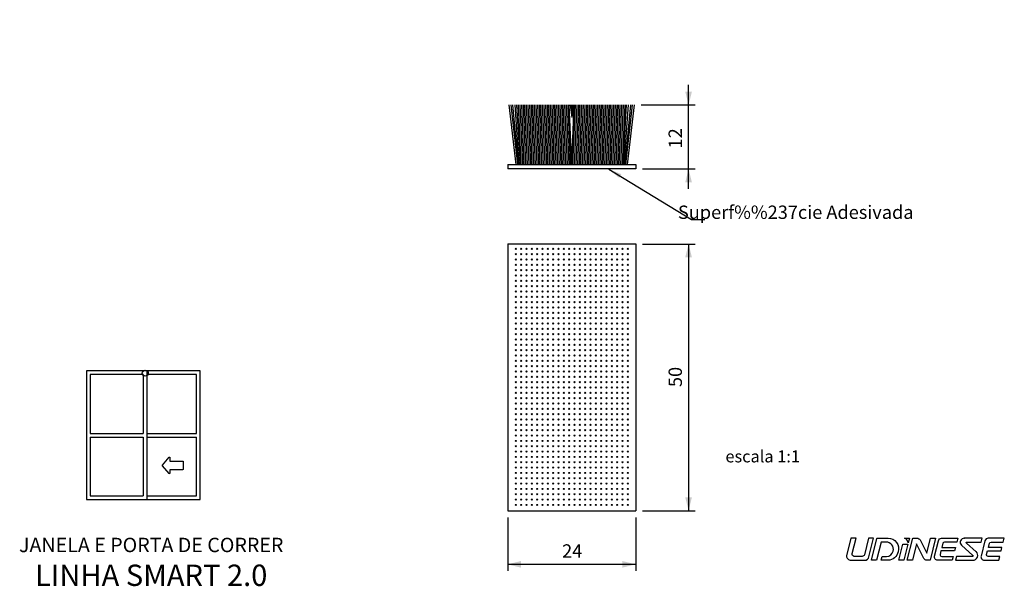
# Model space of a CAD drawing. Extents: x -419 to -218, y 241 to 510.
# Drawn here: x -419 to -234, y 241 to 347 of the extents above; entities that cross this region are included whole.
import ezdxf
from ezdxf.enums import TextEntityAlignment as Align

# ---------------------------------------------------------------- set-up
doc = ezdxf.new("R2010")
doc.units = 0
doc.header["$MEASUREMENT"] = 0
doc.layers.get('DEFPOINTS').update_dxf_attribs({"linetype": 'CONTINUOUS'})
doc.layers.add('DESENHO', color=7, linetype='CONTINUOUS')
doc.styles.add('txt', font='TXT', dxfattribs={"height": 0.2})
doc.dimstyles.new('MSADIM', dxfattribs={"dimtxt": 2.5, "dimasz": 2.5, "dimexe": 1.25, "dimexo": 1.25, "dimgap": 1.25, "dimtad": 1, "dimdec": 0, "dimzin": 2, "dimtxsty": 'txt', "dimcen": 1.5, "dimazin": 3, "dimtfac": 1, "dimtdec": 0, "dimtofl": 0, "dimtmove": 0, "dimatfit": 3, "dimtvp": 1.25, "dimtolj": 1, "dimtzin": 2})

# ---------------------------------------------------------------- blocks, each defined once
blk = doc.blocks.new('*O0')
at = {"layer": 'DESENHO', "color": 7, "linetype": 'CONTINUOUS'}
for p, q in [((10.68, 11.98), (-10.68, 11.98)), ((-10.68, 11.98), (-10.68, -12.13)), ((0, 11.29), (-9.99, 11.29)), ((-9.99, 11.29), (-9.99, 0.27)), ((0, 11.29), (0, 0.27)), ((0.69, 11.98), (0.69, -12.13)), ((9.99, 11.29), (0.69, 11.29)), ((9.99, 0.27), (9.99, 11.29)), ((10.68, -12.13), (10.68, 11.98)), ((-9.99, 0.27), (0, 0.27)), ((0.69, 0.27), (9.99, 0.27)), ((-9.99, -0.42), (0, -0.42)), ((-9.99, -0.42), (-9.99, -11.44)), ((0, -0.42), (0, -11.44)), ((0.69, -0.42), (9.99, -0.42)), ((9.99, -11.44), (9.99, -0.42)), ((-10.68, -12.13), (10.68, -12.13)), ((-9.99, -11.44), (0, -11.44)), ((0.69, -11.44), (9.99, -11.44))]:
    blk.add_line(p, q, dxfattribs=at)
blk.add_lwpolyline([(7.49, -5.01), (7.49, -6.42, -0.414214), (7.39, -6.52), (4.99, -6.52), (4.99, -7.17, -0.704112), (4.82, -7.24), (3.62, -5.78, -0.358059), (3.62, -5.65), (4.82, -4.19, -0.704112), (4.99, -4.26), (4.99, -4.91), (7.39, -4.91), (7.39, -4.91, -0.414214), (7.49, -5.01)], format="xyb", dxfattribs=at)
blk.add_circle((0.37, 11.57), 0.558, dxfattribs=at)
blk = doc.blocks.new('*N1')
at = {"layer": 'DEFPOINTS', "color": 0, "linetype": 'BYBLOCK'}
for p in [(-327.0748, 254.7878), (-303.0748, 254.7878), (-315.07475, 245.9995), (-327.0748, 244.7495)]:
    blk.add_point(p, dxfattribs=at).dxf.unprotected_set("ltscale", 0)
at = {"layer": 'DESENHO', "color": 7, "linetype": 'CONTINUOUS'}
for p, q in [((-327.0748, 253.5378), (-327.0748, 243.4995)), ((-303.0748, 253.5378), (-303.0748, 243.4995)), ((-327.0748, 244.7495), (-303.0748, 244.7495))]:
    blk.add_line(p, q, dxfattribs=at)
for points in [[(-324.5748, 244.1245), (-327.0748, 244.7495), (-324.5748, 244.1245), (-324.5748, 245.3745)], [(-305.5748, 245.3745), (-303.0748, 244.7495), (-305.5748, 245.3745), (-305.5748, 244.1245)]]:
    blk.add_solid(points, dxfattribs=at)
at = {"layer": 'DESENHO', "color": 7, "linetype": 'CONTINUOUS', "insert": (-316.8916, 245.9995), "char_height": 2.5, "width": 24.20055, "attachment_point": 7, "style": 'txt'}
blk.add_mtext('{\\A0;24}', dxfattribs=at)
blk = doc.blocks.new('*N2')
at = {"layer": 'DEFPOINTS', "color": 0, "linetype": 'BYBLOCK'}
for p in [(-303.0747, 304.7878), (-293.1793, 304.7878), (-294.4293, 279.78775), (-303.0747, 254.7878)]:
    blk.add_point(p, dxfattribs=at).dxf.unprotected_set("ltscale", 0)
at = {"layer": 'DESENHO', "color": 7, "linetype": 'CONTINUOUS'}
for p, q in [((-301.8247, 304.7878), (-291.9293, 304.7878)), ((-293.1793, 304.7878), (-293.1793, 254.7878)), ((-301.8247, 254.7878), (-291.9293, 254.7878))]:
    blk.add_line(p, q, dxfattribs=at)
for points in [[(-293.8043, 302.2878), (-293.1793, 304.7878), (-293.8043, 302.2878), (-292.5543, 302.2878)], [(-292.5543, 257.2878), (-293.1793, 254.7878), (-292.5543, 257.2878), (-293.8043, 257.2878)]]:
    blk.add_solid(points, dxfattribs=at)
at = {"layer": 'DESENHO', "color": 7, "linetype": 'CONTINUOUS', "insert": (-294.4293, 277.9709), "char_height": 2.5, "width": 24.20055, "attachment_point": 7, "rotation": 90, "style": 'txt'}
blk.add_mtext('{\\A0;50}', dxfattribs=at)
blk = doc.blocks.new('*O3')
at = {"layer": 'DESENHO', "color": 7, "linetype": 'CONTINUOUS', "style": 'txt'}
blk.add_text('Superf%%237cie Adesivada', height=2.5, dxfattribs=at).set_placement((1.2501, 1.2499), align=Align.MIDDLE)
blk = doc.blocks.new('*O5')
at = {"layer": 'DESENHO', "color": 7, "linetype": 'CONTINUOUS'}
blk.add_line((7.28, 2.07), (7.3, 2.07), dxfattribs=at)
for points in [[(-13.73, -0.83), (-13.01, 2.07), (-13.97, 2.07), (-14.79, -1.24), (-14.79, -1.24, 0.414214), (-13.97, -2.07), (-13.97, -2.07), (-11.39, -2.07), (-11.38, -2.07, 0.344151), (-10.58, -1.44), (-10.58, -1.44), (-9.71, 2.07), (-10.66, 2.07), (-11.44, -1.03), (-11.44, -1.03, -0.344185), (-11.84, -1.34), (-11.84, -1.34), (-13.33, -1.34, -0.487955), (-13.73, -0.83)], [(-8.99, 2.07), (-6.98, 2.07), (-6.98, 2.07, -0.509124), (-5.13, -0.47, -0.36266), (-7.03, -2.07), (-7.03, -2.07), (-8.29, -2.07), (-8.11, -1.34), (-7.29, -1.34, 0.344138), (-6.06, -0.38), (-6.05, -0.34, 0.487943), (-7.36, 1.34), (-7.36, 1.34), (-8.29, 1.34), (-9.14, -2.07), (-10.1, -2.07), (-9.09, 1.99), (-9.09, 1.99, -0.34417), (-8.99, 2.07), (-8.99, 2.07), (-8.99, 2.07)], [(-3.21, 1.22, 0.255497), (-3.95, 2.07), (-3.95, 2.07), (-2.99, 2.07), (-3.21, 1.22), (-3.21, 1.22)], [(-3.39, -2.07), (-2.36, 2.07), (-1.56, 2.07), (-1.56, 2.07, -0.281163), (-1.01, 1.73), (-1.01, 1.73), (0.25, -0.72), (0.95, 2.07), (1.91, 2.07), (0.87, -2.07), (0.27, -2.07), (0.27, -2.07, -0.281161), (-0.28, -1.73), (-0.28, -1.73), (-1.67, 0.98), (-2.43, -2.07), (-3.39, -2.07)], [(2.43, 1.6, -0.344151), (3.03, 2.07), (3.03, 2.07), (6.06, 2.07), (5.88, 1.34), (3.56, 1.34), (3.56, 1.34, 0.344151), (3.26, 1.11), (3.26, 1.11), (3.06, 0.31), (5.62, 0.31), (5.47, -0.31), (2.91, -0.31), (2.75, -0.96), (2.75, -0.96, 0.487954), (3.05, -1.34), (5.21, -1.34), (5.03, -2.07), (2.3, -2.07), (2.31, -2.07, -0.487895), (1.7, -1.3), (1.7, -1.3), (2.43, 1.6), (2.43, 1.6)], [(7.77, 1.34), (10.46, 1.34), (10.64, 2.07), (7.28, 2.07), (7.3, 2.07, 0.691889), (6.78, 0.74), (6.78, 0.74), (8.9, -1.16), (8.9, -1.16, -0.687616), (8.83, -1.34), (8.83, -1.34), (5.85, -1.34), (5.67, -2.07), (8.88, -2.07), (8.88, -2.07, 0.687533), (9.5, -0.45), (9.51, -0.46), (7.7, 1.16), (7.7, 1.16, -0.687516), (7.77, 1.34), (7.77, 1.34)], [(14.79, 2.07), (11.76, 2.07), (11.76, 2.07, 0.344151), (11.16, 1.6), (11.16, 1.6), (10.44, -1.3), (10.44, -1.3, 0.487895), (11.04, -2.07), (11.04, -2.07), (13.76, -2.07), (13.94, -1.34), (11.78, -1.34), (11.78, -1.34, -0.487954), (11.48, -0.96), (11.48, -0.96), (11.64, -0.31), (14.2, -0.31), (14.35, 0.31), (11.8, 0.31), (12, 1.11), (12, 1.11, -0.344151), (12.3, 1.34), (12.3, 1.34), (14.61, 1.34), (14.79, 2.07)]]:
    blk.add_lwpolyline(points, format="xyb", dxfattribs=at)
blk.add_lwpolyline([(-4.24, 0.93), (-3.28, 0.93), (-4.03, -2.07), (-4.99, -2.07), (-4.24, 0.93)], close=True, dxfattribs=at)
blk = doc.blocks.new('*N10')
at = {"layer": 'DEFPOINTS', "color": 0, "linetype": 'BYBLOCK'}
for p in [(-303.3405, 330.8714), (-294.4293, 324.49455), (-303.0747, 318.8713), (-293.1793, 318.8713)]:
    blk.add_point(p, dxfattribs=at).dxf.unprotected_set("ltscale", 0)
at = {"layer": 'DESENHO', "color": 7, "linetype": 'CONTINUOUS'}
for p, q in [((-293.1793, 315.1213), (-293.1793, 334.6214)), ((-302.0905, 330.8714), (-291.9293, 330.8714)), ((-301.8247, 318.8713), (-291.9293, 318.8713))]:
    blk.add_line(p, q, dxfattribs=at)
for points in [[(-292.5543, 333.3714), (-293.1793, 330.8714), (-292.5543, 333.3714), (-293.8043, 333.3714)], [(-293.8043, 316.3713), (-293.1793, 318.8713), (-293.8043, 316.3713), (-292.5543, 316.3713)]]:
    blk.add_solid(points, dxfattribs=at)
at = {"layer": 'DESENHO', "color": 7, "linetype": 'CONTINUOUS', "insert": (-294.4293, 322.7012), "char_height": 2.5, "width": 24.13005, "attachment_point": 7, "rotation": 90, "style": 'txt'}
blk.add_mtext('{\\A0;12}', dxfattribs=at)

msp = doc.modelspace()

# ---------------------------------------------------------------- linework, layer by layer
at = {"layer": 'DESENHO', "color": 7, "linetype": 'CONTINUOUS'}
for p, q in [((-325.53, 319.67), (-326.81, 330.87)), ((-325.21, 319.67), (-326.44, 330.87)), ((-325.07, 319.67), (-326.15, 330.87)), ((-324.92, 319.67), (-325.72, 330.87)), ((-324.72, 319.67), (-325.35, 330.87)), ((-324.57, 319.67), (-325.05, 330.87)), ((-324.27, 319.67), (-324.75, 330.87)), ((-323.98, 319.67), (-324.45, 330.87)), ((-323.68, 319.67), (-324.15, 330.87)), ((-323.38, 319.67), (-323.85, 330.87)), ((-323.08, 319.67), (-323.55, 330.87)), ((-322.78, 319.67), (-323.26, 330.87)), ((-322.48, 319.67), (-322.96, 330.87)), ((-322.18, 319.67), (-322.66, 330.87)), ((-321.88, 319.67), (-322.36, 330.87)), ((-321.58, 319.67), (-322.06, 330.87)), ((-321.28, 319.67), (-321.76, 330.87)), ((-320.98, 319.67), (-321.46, 330.87)), ((-320.68, 319.67), (-321.16, 330.87)), ((-320.38, 319.67), (-320.86, 330.87)), ((-320.08, 319.67), (-320.56, 330.87)), ((-319.78, 319.67), (-320.26, 330.87)), ((-319.48, 319.67), (-319.96, 330.87)), ((-319.18, 319.67), (-319.66, 330.87)), ((-318.89, 319.67), (-319.36, 330.87)), ((-318.59, 319.67), (-319.06, 330.87)), ((-318.29, 319.67), (-318.76, 330.87)), ((-317.99, 319.67), (-318.46, 330.87)), ((-317.69, 319.67), (-318.17, 330.87)), ((-317.39, 319.67), (-317.87, 330.87)), ((-317.09, 319.67), (-317.57, 330.87)), ((-316.79, 319.67), (-317.27, 330.87)), ((-316.49, 319.67), (-316.97, 330.87)), ((-316.19, 319.67), (-316.67, 330.87)), ((-315.89, 319.67), (-316.37, 330.87)), ((-315.59, 319.67), (-316.07, 330.87)), ((-315.29, 319.67), (-315.77, 330.87)), ((-315.07, 319.67), (-315.55, 330.87)), ((-315.41, 330.87), (-315.07, 328.53)), ((-315.22, 330.87), (-315.07, 329.17)), ((-315.07, 319.67), (-314.6, 330.87)), ((-315.07, 319.67), (-314.6, 330.87)), ((-314.93, 330.87), (-315.07, 329.17)), ((-314.74, 330.87), (-315.07, 328.53)), ((-315.07, 329.17), (-315.07, 330.87)), ((-314.74, 330.87), (-315.07, 328.53)), ((-314.93, 330.87), (-315.07, 329.17)), ((-315.07, 329.17), (-315.07, 330.87)), ((-314.86, 319.67), (-314.38, 330.87)), ((-314.56, 319.67), (-314.08, 330.87)), ((-314.26, 319.67), (-313.78, 330.87)), ((-313.96, 319.67), (-313.48, 330.87)), ((-313.66, 319.67), (-313.18, 330.87)), ((-313.36, 319.67), (-312.88, 330.87)), ((-313.06, 319.67), (-312.58, 330.87)), ((-312.76, 319.67), (-312.28, 330.87)), ((-312.46, 319.67), (-311.98, 330.87)), ((-312.16, 319.67), (-311.68, 330.87)), ((-311.86, 319.67), (-311.38, 330.87)), ((-311.56, 319.67), (-311.09, 330.87)), ((-311.26, 319.67), (-310.79, 330.87)), ((-310.96, 319.67), (-310.49, 330.87)), ((-310.67, 319.67), (-310.19, 330.87)), ((-310.37, 319.67), (-309.89, 330.87)), ((-310.07, 319.67), (-309.59, 330.87)), ((-309.77, 319.67), (-309.29, 330.87)), ((-309.47, 319.67), (-308.99, 330.87)), ((-309.17, 319.67), (-308.69, 330.87)), ((-308.87, 319.67), (-308.39, 330.87)), ((-308.57, 319.67), (-308.09, 330.87)), ((-308.27, 319.67), (-307.79, 330.87)), ((-307.97, 319.67), (-307.49, 330.87)), ((-307.67, 319.67), (-307.19, 330.87)), ((-307.37, 319.67), (-306.89, 330.87)), ((-307.07, 319.67), (-306.59, 330.87)), ((-306.77, 319.67), (-306.3, 330.87)), ((-306.47, 319.67), (-306, 330.87)), ((-306.17, 319.67), (-305.7, 330.87)), ((-305.87, 319.67), (-305.4, 330.87)), ((-305.58, 319.67), (-305.1, 330.87)), ((-305.43, 319.67), (-304.8, 330.87)), ((-305.23, 319.67), (-304.43, 330.87)), ((-305.08, 319.67), (-304, 330.87)), ((-304.94, 319.67), (-303.71, 330.87)), ((-304.62, 319.67), (-303.34, 330.87)), ((-327.07, 319.67), (-303.07, 319.67)), ((-327.07, 319.67), (-327.07, 318.87)), ((-303.07, 319.67), (-303.07, 318.87)), ((-303.07, 318.87), (-327.07, 318.87)), ((-303.07, 318.87), (-307.87, 318.87)), ((-327.07, 304.79), (-327.07, 254.79)), ((-327.07, 304.79), (-303.07, 304.79)), ((-303.07, 304.79), (-303.07, 254.79)), ((-327.07, 254.79), (-303.07, 254.79))]:
    msp.add_line(p, q, dxfattribs=at)
for centre in [(-325.57, 303.89), (-325.57, 302.89), (-324.57, 303.89), (-324.57, 302.89), (-323.57, 303.89), (-323.57, 302.89), (-322.57, 303.89), (-322.57, 302.89), (-321.57, 303.89), (-321.57, 302.89), (-320.57, 303.89), (-320.57, 302.89), (-319.57, 303.89), (-319.57, 302.89), (-318.57, 303.89), (-318.57, 302.89), (-317.57, 303.89), (-317.57, 302.89), (-316.57, 303.89), (-316.57, 302.89), (-315.57, 303.89), (-315.57, 302.89), (-314.57, 303.89), (-314.57, 302.89), (-313.57, 303.89), (-313.57, 302.89), (-312.57, 303.89), (-312.57, 302.89), (-311.57, 303.89), (-311.57, 302.89), (-310.57, 303.89), (-310.57, 302.89), (-309.57, 303.89), (-309.57, 302.89), (-308.57, 303.89), (-308.57, 302.89), (-307.57, 303.89), (-307.57, 302.89), (-306.57, 303.89), (-306.57, 302.89), (-305.57, 303.89), (-305.57, 302.89), (-304.57, 303.89), (-304.57, 302.89), (-325.57, 301.89), (-325.57, 300.89), (-324.57, 301.89), (-324.57, 300.89), (-323.57, 301.89), (-323.57, 300.89), (-322.57, 301.89), (-322.57, 300.89), (-321.57, 301.89), (-321.57, 300.89), (-320.57, 301.89), (-320.57, 300.89), (-319.57, 301.89), (-319.57, 300.89), (-318.57, 301.89), (-318.57, 300.89), (-317.57, 301.89), (-317.57, 300.89), (-316.57, 301.89), (-316.57, 300.89), (-315.57, 301.89), (-315.57, 300.89), (-314.57, 301.89), (-314.57, 300.89), (-313.57, 301.89), (-313.57, 300.89), (-312.57, 301.89), (-312.57, 300.89), (-311.57, 301.89), (-311.57, 300.89), (-310.57, 301.89), (-310.57, 300.89), (-309.57, 301.89), (-309.57, 300.89), (-308.57, 301.89), (-308.57, 300.89), (-307.57, 301.89), (-307.57, 300.89), (-306.57, 301.89), (-306.57, 300.89), (-305.57, 301.89), (-305.57, 300.89), (-304.57, 301.89), (-304.57, 300.89), (-325.57, 299.89), (-324.57, 299.89), (-323.57, 299.89), (-322.57, 299.89), (-321.57, 299.89), (-320.57, 299.89), (-319.57, 299.89), (-318.57, 299.89), (-317.57, 299.89), (-316.57, 299.89), (-315.57, 299.89), (-314.57, 299.89), (-313.57, 299.89), (-312.57, 299.89), (-311.57, 299.89), (-310.57, 299.89), (-309.57, 299.89), (-308.57, 299.89), (-307.57, 299.89), (-306.57, 299.89), (-305.57, 299.89), (-304.57, 299.89), (-325.57, 298.89), (-325.57, 297.89), (-324.57, 298.89), (-324.57, 297.89), (-323.57, 298.89), (-323.57, 297.89), (-322.57, 298.89), (-322.57, 297.89), (-321.57, 298.89), (-321.57, 297.89), (-320.57, 298.89), (-320.57, 297.89), (-319.57, 298.89), (-319.57, 297.89), (-318.57, 298.89), (-318.57, 297.89), (-317.57, 298.89), (-317.57, 297.89), (-316.57, 298.89), (-316.57, 297.89), (-315.57, 298.89), (-315.57, 297.89), (-314.57, 298.89), (-314.57, 297.89), (-313.57, 298.89), (-313.57, 297.89), (-312.57, 298.89), (-312.57, 297.89), (-311.57, 298.89), (-311.57, 297.89), (-310.57, 298.89), (-310.57, 297.89), (-309.57, 298.89), (-309.57, 297.89), (-308.57, 298.89), (-308.57, 297.89), (-307.57, 298.89), (-307.57, 297.89), (-306.57, 298.89), (-306.57, 297.89), (-305.57, 298.89), (-305.57, 297.89), (-304.57, 298.89), (-304.57, 297.89), (-325.57, 296.89), (-325.57, 295.89), (-324.57, 296.89), (-324.57, 295.89), (-323.57, 296.89), (-323.57, 295.89), (-322.57, 296.89), (-322.57, 295.89), (-321.57, 296.89), (-321.57, 295.89), (-320.57, 296.89), (-320.57, 295.89), (-319.57, 296.89), (-319.57, 295.89), (-318.57, 296.89), (-318.57, 295.89), (-317.57, 296.89), (-317.57, 295.89), (-316.57, 296.89), (-316.57, 295.89), (-315.57, 296.89), (-315.57, 295.89), (-314.57, 296.89), (-314.57, 295.89), (-313.57, 296.89), (-313.57, 295.89), (-312.57, 296.89), (-312.57, 295.89), (-311.57, 296.89), (-311.57, 295.89), (-310.57, 296.89), (-310.57, 295.89), (-309.57, 296.89), (-309.57, 295.89), (-308.57, 296.89), (-308.57, 295.89), (-307.57, 296.89), (-307.57, 295.89), (-306.57, 296.89), (-306.57, 295.89), (-305.57, 296.89), (-305.57, 295.89), (-304.57, 296.89), (-304.57, 295.89), (-325.57, 294.89), (-325.57, 293.89), (-324.57, 294.89), (-324.57, 293.89), (-323.57, 294.89), (-323.57, 293.89), (-322.57, 294.89), (-322.57, 293.89), (-321.57, 294.89), (-321.57, 293.89), (-320.57, 294.89), (-320.57, 293.89), (-319.57, 294.89), (-319.57, 293.89), (-318.57, 294.89), (-318.57, 293.89), (-317.57, 294.89), (-317.57, 293.89), (-316.57, 294.89), (-316.57, 293.89), (-315.57, 294.89), (-315.57, 293.89), (-314.57, 294.89), (-314.57, 293.89), (-313.57, 294.89), (-313.57, 293.89), (-312.57, 294.89), (-312.57, 293.89), (-311.57, 294.89), (-311.57, 293.89), (-310.57, 294.89), (-310.57, 293.89), (-309.57, 294.89), (-309.57, 293.89), (-308.57, 294.89), (-308.57, 293.89), (-307.57, 294.89), (-307.57, 293.89), (-306.57, 294.89), (-306.57, 293.89), (-305.57, 294.89), (-305.57, 293.89), (-304.57, 294.89), (-304.57, 293.89), (-325.57, 292.89), (-325.57, 291.89), (-324.57, 292.89), (-324.57, 291.89), (-323.57, 292.89), (-323.57, 291.89), (-322.57, 292.89), (-322.57, 291.89), (-321.57, 292.89), (-321.57, 291.89), (-320.57, 292.89), (-320.57, 291.89), (-319.57, 292.89), (-319.57, 291.89), (-318.57, 292.89), (-318.57, 291.89), (-317.57, 292.89), (-317.57, 291.89), (-316.57, 292.89), (-316.57, 291.89), (-315.57, 292.89), (-315.57, 291.89), (-314.57, 292.89), (-314.57, 291.89), (-313.57, 292.89), (-313.57, 291.89), (-312.57, 292.89), (-312.57, 291.89), (-311.57, 292.89), (-311.57, 291.89), (-310.57, 292.89), (-310.57, 291.89), (-309.57, 292.89), (-309.57, 291.89), (-308.57, 292.89), (-308.57, 291.89), (-307.57, 292.89), (-307.57, 291.89), (-306.57, 292.89), (-306.57, 291.89), (-305.57, 292.89), (-305.57, 291.89), (-304.57, 292.89), (-304.57, 291.89), (-325.57, 290.89), (-325.57, 289.89), (-324.57, 290.89), (-324.57, 289.89), (-323.57, 290.89), (-323.57, 289.89), (-322.57, 290.89), (-322.57, 289.89), (-321.57, 290.89), (-321.57, 289.89), (-320.57, 290.89), (-320.57, 289.89), (-319.57, 290.89), (-319.57, 289.89), (-318.57, 290.89), (-318.57, 289.89), (-317.57, 290.89), (-317.57, 289.89), (-316.57, 290.89), (-316.57, 289.89), (-315.57, 290.89), (-315.57, 289.89), (-314.57, 290.89), (-314.57, 289.89), (-313.57, 290.89), (-313.57, 289.89), (-312.57, 290.89), (-312.57, 289.89), (-311.57, 290.89), (-311.57, 289.89), (-310.57, 290.89), (-310.57, 289.89), (-309.57, 290.89), (-309.57, 289.89), (-308.57, 290.89), (-308.57, 289.89), (-307.57, 290.89), (-307.57, 289.89), (-306.57, 290.89), (-306.57, 289.89), (-305.57, 290.89), (-305.57, 289.89), (-304.57, 290.89), (-304.57, 289.89), (-325.57, 288.89), (-325.57, 287.89), (-324.57, 288.89), (-324.57, 287.89), (-323.57, 288.89), (-323.57, 287.89), (-322.57, 288.89), (-322.57, 287.89), (-321.57, 288.89), (-321.57, 287.89), (-320.57, 288.89), (-320.57, 287.89), (-319.57, 288.89), (-319.57, 287.89), (-318.57, 288.89), (-318.57, 287.89), (-317.57, 288.89), (-317.57, 287.89), (-316.57, 288.89), (-316.57, 287.89), (-315.57, 288.89), (-315.57, 287.89), (-314.57, 288.89), (-314.57, 287.89), (-313.57, 288.89), (-313.57, 287.89), (-312.57, 288.89), (-312.57, 287.89), (-311.57, 288.89), (-311.57, 287.89), (-310.57, 288.89), (-310.57, 287.89), (-309.57, 288.89), (-309.57, 287.89), (-308.57, 288.89), (-308.57, 287.89), (-307.57, 288.89), (-307.57, 287.89), (-306.57, 288.89), (-306.57, 287.89), (-305.57, 288.89), (-305.57, 287.89), (-304.57, 288.89), (-304.57, 287.89), (-325.57, 286.89), (-324.57, 286.89), (-323.57, 286.89), (-322.57, 286.89), (-321.57, 286.89), (-320.57, 286.89), (-319.57, 286.89), (-318.57, 286.89), (-317.57, 286.89), (-316.57, 286.89), (-315.57, 286.89), (-314.57, 286.89), (-313.57, 286.89), (-312.57, 286.89), (-311.57, 286.89), (-310.57, 286.89), (-309.57, 286.89), (-308.57, 286.89), (-307.57, 286.89), (-306.57, 286.89), (-305.57, 286.89), (-304.57, 286.89), (-325.57, 285.89), (-325.57, 284.89), (-324.57, 285.89), (-324.57, 284.89), (-323.57, 285.89), (-323.57, 284.89), (-322.57, 285.89), (-322.57, 284.89), (-321.57, 285.89), (-321.57, 284.89), (-320.57, 285.89), (-320.57, 284.89), (-319.57, 285.89), (-319.57, 284.89), (-318.57, 285.89), (-318.57, 284.89), (-317.57, 285.89), (-317.57, 284.89), (-316.57, 285.89), (-316.57, 284.89), (-315.57, 285.89), (-315.57, 284.89), (-314.57, 285.89), (-314.57, 284.89), (-313.57, 285.89), (-313.57, 284.89), (-312.57, 285.89), (-312.57, 284.89), (-311.57, 285.89), (-311.57, 284.89), (-310.57, 285.89), (-310.57, 284.89), (-309.57, 285.89), (-309.57, 284.89), (-308.57, 285.89), (-308.57, 284.89), (-307.57, 285.89), (-307.57, 284.89), (-306.57, 285.89), (-306.57, 284.89), (-305.57, 285.89), (-305.57, 284.89), (-304.57, 285.89), (-304.57, 284.89), (-325.57, 283.89), (-325.57, 282.89), (-324.57, 283.89), (-324.57, 282.89), (-323.57, 283.89), (-323.57, 282.89), (-322.57, 283.89), (-322.57, 282.89), (-321.57, 283.89), (-321.57, 282.89), (-320.57, 283.89), (-320.57, 282.89), (-319.57, 283.89), (-319.57, 282.89), (-318.57, 283.89), (-318.57, 282.89), (-317.57, 283.89), (-317.57, 282.89), (-316.57, 283.89), (-316.57, 282.89), (-315.57, 283.89), (-315.57, 282.89), (-314.57, 283.89), (-314.57, 282.89), (-313.57, 283.89), (-313.57, 282.89), (-312.57, 283.89), (-312.57, 282.89), (-311.57, 283.89), (-311.57, 282.89), (-310.57, 283.89), (-310.57, 282.89), (-309.57, 283.89), (-309.57, 282.89), (-308.57, 283.89), (-308.57, 282.89), (-307.57, 283.89), (-307.57, 282.89), (-306.57, 283.89), (-306.57, 282.89), (-305.57, 283.89), (-305.57, 282.89), (-304.57, 283.89), (-304.57, 282.89), (-325.57, 281.89), (-325.57, 280.89), (-324.57, 281.89), (-324.57, 280.89), (-323.57, 281.89), (-323.57, 280.89), (-322.57, 281.89), (-322.57, 280.89), (-321.57, 281.89), (-321.57, 280.89), (-320.57, 281.89), (-320.57, 280.89), (-319.57, 281.89), (-319.57, 280.89), (-318.57, 281.89), (-318.57, 280.89), (-317.57, 281.89), (-317.57, 280.89), (-316.57, 281.89), (-316.57, 280.89), (-315.57, 281.89), (-315.57, 280.89), (-314.57, 281.89), (-314.57, 280.89), (-313.57, 281.89), (-313.57, 280.89), (-312.57, 281.89), (-312.57, 280.89), (-311.57, 281.89), (-311.57, 280.89), (-310.57, 281.89), (-310.57, 280.89), (-309.57, 281.89), (-309.57, 280.89), (-308.57, 281.89), (-308.57, 280.89), (-307.57, 281.89), (-307.57, 280.89), (-306.57, 281.89), (-306.57, 280.89), (-305.57, 281.89), (-305.57, 280.89), (-304.57, 281.89), (-304.57, 280.89), (-325.57, 279.89), (-325.57, 278.89), (-324.57, 279.89), (-324.57, 278.89), (-323.57, 279.89), (-323.57, 278.89), (-322.57, 279.89), (-322.57, 278.89), (-321.57, 279.89), (-321.57, 278.89), (-320.57, 279.89), (-320.57, 278.89), (-319.57, 279.89), (-319.57, 278.89), (-318.57, 279.89), (-318.57, 278.89), (-317.57, 279.89), (-317.57, 278.89), (-316.57, 279.89), (-316.57, 278.89), (-315.57, 279.89), (-315.57, 278.89), (-314.57, 279.89), (-314.57, 278.89), (-313.57, 279.89), (-313.57, 278.89), (-312.57, 279.89), (-312.57, 278.89), (-311.57, 279.89), (-311.57, 278.89), (-310.57, 279.89), (-310.57, 278.89), (-309.57, 279.89), (-309.57, 278.89), (-308.57, 279.89), (-308.57, 278.89), (-307.57, 279.89), (-307.57, 278.89), (-306.57, 279.89), (-306.57, 278.89), (-305.57, 279.89), (-305.57, 278.89), (-304.57, 279.89), (-304.57, 278.89), (-325.57, 277.89), (-325.57, 276.89), (-324.57, 277.89), (-324.57, 276.89), (-323.57, 277.89), (-323.57, 276.89), (-322.57, 277.89), (-322.57, 276.89), (-321.57, 277.89), (-321.57, 276.89), (-320.57, 277.89), (-320.57, 276.89), (-319.57, 277.89), (-319.57, 276.89), (-318.57, 277.89), (-318.57, 276.89), (-317.57, 277.89), (-317.57, 276.89), (-316.57, 277.89), (-316.57, 276.89), (-315.57, 277.89), (-315.57, 276.89), (-314.57, 277.89), (-314.57, 276.89), (-313.57, 277.89), (-313.57, 276.89), (-312.57, 277.89), (-312.57, 276.89), (-311.57, 277.89), (-311.57, 276.89), (-310.57, 277.89), (-310.57, 276.89), (-309.57, 277.89), (-309.57, 276.89), (-308.57, 277.89), (-308.57, 276.89), (-307.57, 277.89), (-307.57, 276.89), (-306.57, 277.89), (-306.57, 276.89), (-305.57, 277.89), (-305.57, 276.89), (-304.57, 277.89), (-304.57, 276.89), (-325.57, 275.89), (-324.57, 275.89), (-323.57, 275.89), (-322.57, 275.89), (-321.57, 275.89), (-320.57, 275.89), (-319.57, 275.89), (-318.57, 275.89), (-317.57, 275.89), (-316.57, 275.89), (-315.57, 275.89), (-314.57, 275.89), (-313.57, 275.89), (-312.57, 275.89), (-311.57, 275.89), (-310.57, 275.89), (-309.57, 275.89), (-308.57, 275.89), (-307.57, 275.89), (-306.57, 275.89), (-305.57, 275.89), (-304.57, 275.89), (-325.57, 274.89), (-325.57, 273.89), (-324.57, 274.89), (-324.57, 273.89), (-323.57, 274.89), (-323.57, 273.89), (-322.57, 274.89), (-322.57, 273.89), (-321.57, 274.89), (-321.57, 273.89), (-320.57, 274.89), (-320.57, 273.89), (-319.57, 274.89), (-319.57, 273.89), (-318.57, 274.89), (-318.57, 273.89), (-317.57, 274.89), (-317.57, 273.89), (-316.57, 274.89), (-316.57, 273.89), (-315.57, 274.89), (-315.57, 273.89), (-314.57, 274.89), (-314.57, 273.89), (-313.57, 274.89), (-313.57, 273.89), (-312.57, 274.89), (-312.57, 273.89), (-311.57, 274.89), (-311.57, 273.89), (-310.57, 274.89), (-310.57, 273.89), (-309.57, 274.89), (-309.57, 273.89), (-308.57, 274.89), (-308.57, 273.89), (-307.57, 274.89), (-307.57, 273.89), (-306.57, 274.89), (-306.57, 273.89), (-305.57, 274.89), (-305.57, 273.89), (-304.57, 274.89), (-304.57, 273.89), (-325.57, 272.89), (-325.57, 271.89), (-324.57, 272.89), (-324.57, 271.89), (-323.57, 272.89), (-323.57, 271.89), (-322.57, 272.89), (-322.57, 271.89), (-321.57, 272.89), (-321.57, 271.89), (-320.57, 272.89), (-320.57, 271.89), (-319.57, 272.89), (-319.57, 271.89), (-318.57, 272.89), (-318.57, 271.89), (-317.57, 272.89), (-317.57, 271.89), (-316.57, 272.89), (-316.57, 271.89), (-315.57, 272.89), (-315.57, 271.89), (-314.57, 272.89), (-314.57, 271.89), (-313.57, 272.89), (-313.57, 271.89), (-312.57, 272.89), (-312.57, 271.89), (-311.57, 272.89), (-311.57, 271.89), (-310.57, 272.89), (-310.57, 271.89), (-309.57, 272.89), (-309.57, 271.89), (-308.57, 272.89), (-308.57, 271.89), (-307.57, 272.89), (-307.57, 271.89), (-306.57, 272.89), (-306.57, 271.89), (-305.57, 272.89), (-305.57, 271.89), (-304.57, 272.89), (-304.57, 271.89), (-325.57, 270.89), (-325.57, 269.89), (-324.57, 270.89), (-324.57, 269.89), (-323.57, 270.89), (-323.57, 269.89), (-322.57, 270.89), (-322.57, 269.89), (-321.57, 270.89), (-321.57, 269.89), (-320.57, 270.89), (-320.57, 269.89), (-319.57, 270.89), (-319.57, 269.89), (-318.57, 270.89), (-318.57, 269.89), (-317.57, 270.89), (-317.57, 269.89), (-316.57, 270.89), (-316.57, 269.89), (-315.57, 270.89), (-315.57, 269.89), (-314.57, 270.89), (-314.57, 269.89), (-313.57, 270.89), (-313.57, 269.89), (-312.57, 270.89), (-312.57, 269.89), (-311.57, 270.89), (-311.57, 269.89), (-310.57, 270.89), (-310.57, 269.89), (-309.57, 270.89), (-309.57, 269.89), (-308.57, 270.89), (-308.57, 269.89), (-307.57, 270.89), (-307.57, 269.89), (-306.57, 270.89), (-306.57, 269.89), (-305.57, 270.89), (-305.57, 269.89), (-304.57, 270.89), (-304.57, 269.89), (-325.57, 268.89), (-325.57, 267.89), (-324.57, 268.89), (-324.57, 267.89), (-323.57, 268.89), (-323.57, 267.89), (-322.57, 268.89), (-322.57, 267.89), (-321.57, 268.89), (-321.57, 267.89), (-320.57, 268.89), (-320.57, 267.89), (-319.57, 268.89), (-319.57, 267.89), (-318.57, 268.89), (-318.57, 267.89), (-317.57, 268.89), (-317.57, 267.89), (-316.57, 268.89), (-316.57, 267.89), (-315.57, 268.89), (-315.57, 267.89), (-314.57, 268.89), (-314.57, 267.89), (-313.57, 268.89), (-313.57, 267.89), (-312.57, 268.89), (-312.57, 267.89), (-311.57, 268.89), (-311.57, 267.89), (-310.57, 268.89), (-310.57, 267.89), (-309.57, 268.89), (-309.57, 267.89), (-308.57, 268.89), (-308.57, 267.89), (-307.57, 268.89), (-307.57, 267.89), (-306.57, 268.89), (-306.57, 267.89), (-305.57, 268.89), (-305.57, 267.89), (-304.57, 268.89), (-304.57, 267.89), (-325.57, 266.89), (-325.57, 265.89), (-324.57, 266.89), (-324.57, 265.89), (-323.57, 266.89), (-323.57, 265.89), (-322.57, 266.89), (-322.57, 265.89), (-321.57, 266.89), (-321.57, 265.89), (-320.57, 266.89), (-320.57, 265.89), (-319.57, 266.89), (-319.57, 265.89), (-318.57, 266.89), (-318.57, 265.89), (-317.57, 266.89), (-317.57, 265.89), (-316.57, 266.89), (-316.57, 265.89), (-315.57, 266.89), (-315.57, 265.89), (-314.57, 266.89), (-314.57, 265.89), (-313.57, 266.89), (-313.57, 265.89), (-312.57, 266.89), (-312.57, 265.89), (-311.57, 266.89), (-311.57, 265.89), (-310.57, 266.89), (-310.57, 265.89), (-309.57, 266.89), (-309.57, 265.89), (-308.57, 266.89), (-308.57, 265.89), (-307.57, 266.89), (-307.57, 265.89), (-306.57, 266.89), (-306.57, 265.89), (-305.57, 266.89), (-305.57, 265.89), (-304.57, 266.89), (-304.57, 265.89), (-325.57, 264.89), (-325.57, 263.89), (-324.57, 264.89), (-324.57, 263.89), (-323.57, 264.89), (-323.57, 263.89), (-322.57, 264.89), (-322.57, 263.89), (-321.57, 264.89), (-321.57, 263.89), (-320.57, 264.89), (-320.57, 263.89), (-319.57, 264.89), (-319.57, 263.89), (-318.57, 264.89), (-318.57, 263.89), (-317.57, 264.89), (-317.57, 263.89), (-316.57, 264.89), (-316.57, 263.89), (-315.57, 264.89), (-315.57, 263.89), (-314.57, 264.89), (-314.57, 263.89), (-313.57, 264.89), (-313.57, 263.89), (-312.57, 264.89), (-312.57, 263.89), (-311.57, 264.89), (-311.57, 263.89), (-310.57, 264.89), (-310.57, 263.89), (-309.57, 264.89), (-309.57, 263.89), (-308.57, 264.89), (-308.57, 263.89), (-307.57, 264.89), (-307.57, 263.89), (-306.57, 264.89), (-306.57, 263.89), (-305.57, 264.89), (-305.57, 263.89), (-304.57, 264.89), (-304.57, 263.89), (-325.57, 262.89), (-324.57, 262.89), (-323.57, 262.89), (-322.57, 262.89), (-321.57, 262.89), (-320.57, 262.89), (-319.57, 262.89), (-318.57, 262.89), (-317.57, 262.89), (-316.57, 262.89), (-315.57, 262.89), (-314.57, 262.89), (-313.57, 262.89), (-312.57, 262.89), (-311.57, 262.89), (-310.57, 262.89), (-309.57, 262.89), (-308.57, 262.89), (-307.57, 262.89), (-306.57, 262.89), (-305.57, 262.89), (-304.57, 262.89), (-325.57, 261.89), (-325.57, 260.89), (-324.57, 261.89), (-324.57, 260.89), (-323.57, 261.89), (-323.57, 260.89), (-322.57, 261.89), (-322.57, 260.89), (-321.57, 261.89), (-321.57, 260.89), (-320.57, 261.89), (-320.57, 260.89), (-319.57, 261.89), (-319.57, 260.89), (-318.57, 261.89), (-318.57, 260.89), (-317.57, 261.89), (-317.57, 260.89), (-316.57, 261.89), (-316.57, 260.89), (-315.57, 261.89), (-315.57, 260.89), (-314.57, 261.89), (-314.57, 260.89), (-313.57, 261.89), (-313.57, 260.89), (-312.57, 261.89), (-312.57, 260.89), (-311.57, 261.89), (-311.57, 260.89), (-310.57, 261.89), (-310.57, 260.89), (-309.57, 261.89), (-309.57, 260.89), (-308.57, 261.89), (-308.57, 260.89), (-307.57, 261.89), (-307.57, 260.89), (-306.57, 261.89), (-306.57, 260.89), (-305.57, 261.89), (-305.57, 260.89), (-304.57, 261.89), (-304.57, 260.89), (-325.57, 259.89), (-325.57, 258.89), (-324.57, 259.89), (-324.57, 258.89), (-323.57, 259.89), (-323.57, 258.89), (-322.57, 259.89), (-322.57, 258.89), (-321.57, 259.89), (-321.57, 258.89), (-320.57, 259.89), (-320.57, 258.89), (-319.57, 259.89), (-319.57, 258.89), (-318.57, 259.89), (-318.57, 258.89), (-317.57, 259.89), (-317.57, 258.89), (-316.57, 259.89), (-316.57, 258.89), (-315.57, 259.89), (-315.57, 258.89), (-314.57, 259.89), (-314.57, 258.89), (-313.57, 259.89), (-313.57, 258.89), (-312.57, 259.89), (-312.57, 258.89), (-311.57, 259.89), (-311.57, 258.89), (-310.57, 259.89), (-310.57, 258.89), (-309.57, 259.89), (-309.57, 258.89), (-308.57, 259.89), (-308.57, 258.89), (-307.57, 259.89), (-307.57, 258.89), (-306.57, 259.89), (-306.57, 258.89), (-305.57, 259.89), (-305.57, 258.89), (-304.57, 259.89), (-304.57, 258.89), (-325.57, 257.89), (-325.57, 256.89), (-324.57, 257.89), (-324.57, 256.89), (-323.57, 257.89), (-323.57, 256.89), (-322.57, 257.89), (-322.57, 256.89), (-321.57, 257.89), (-321.57, 256.89), (-320.57, 257.89), (-320.57, 256.89), (-319.57, 257.89), (-319.57, 256.89), (-318.57, 257.89), (-318.57, 256.89), (-317.57, 257.89), (-317.57, 256.89), (-316.57, 257.89), (-316.57, 256.89), (-315.57, 257.89), (-315.57, 256.89), (-314.57, 257.89), (-314.57, 256.89), (-313.57, 257.89), (-313.57, 256.89), (-312.57, 257.89), (-312.57, 256.89), (-311.57, 257.89), (-311.57, 256.89), (-310.57, 257.89), (-310.57, 256.89), (-309.57, 257.89), (-309.57, 256.89), (-308.57, 257.89), (-308.57, 256.89), (-307.57, 257.89), (-307.57, 256.89), (-306.57, 257.89), (-306.57, 256.89), (-305.57, 257.89), (-305.57, 256.89), (-304.57, 257.89), (-304.57, 256.89), (-325.57, 255.89), (-324.57, 255.89), (-323.57, 255.89), (-322.57, 255.89), (-321.57, 255.89), (-320.57, 255.89), (-319.57, 255.89), (-318.57, 255.89), (-317.57, 255.89), (-316.57, 255.89), (-315.57, 255.89), (-314.57, 255.89), (-313.57, 255.89), (-312.57, 255.89), (-311.57, 255.89), (-310.57, 255.89), (-309.57, 255.89), (-308.57, 255.89), (-307.57, 255.89), (-306.57, 255.89), (-305.57, 255.89), (-304.57, 255.89)]:
    msp.add_circle(centre, 0.1, dxfattribs=at)

# ---------------------------------------------------------------- block references
for name, p in [('*O3', (-274.34, 309.17)), ('*O0', (-395.41, 269.01)), ('*O5', (-248.78, 247.58))]:
    msp.add_blockref(name, p, dxfattribs=at)

# ---------------------------------------------------------------- texts
at = {"layer": 'DESENHO', "color": 7, "linetype": 'CONTINUOUS', "style": 'txt'}
for s, height, p in [('escala 1:1', 2.25, (-279.28, 264.69)), ('JANELA E PORTA DE CORRER', 2.7, (-393.93, 248.03)), ('LINHA SMART 2.0', 4, (-393.93, 242.18))]:
    msp.add_text(s, height=height, dxfattribs=at).set_placement(p, align=Align.MIDDLE)

# ---------------------------------------------------------------- dimensions: what is measured, and where the dimension line sits
at = {"layer": 'DESENHO', "color": 7, "linetype": 'CONTINUOUS'}
for base, p1, p2, picture, middle in [((-293.18, 318.87), (-303.34, 330.87), (-303.07, 318.87), '*N10', (-294.43, 324.49)), ((-293.18, 304.79), (-303.07, 254.79), (-303.07, 304.79), '*N2', (-294.43, 279.79))]:
    dim = msp.add_linear_dim(base=base, p1=p1, p2=p2, angle=90, dimstyle='MSADIM', dxfattribs=at)
    dim.commit()
    dim.dimension.update_dxf_attribs({"geometry": picture, "text_midpoint": middle, "dimtype": 160})
dim = msp.add_linear_dim(base=(-327.07, 244.75), p1=(-303.07, 254.79), p2=(-327.07, 254.79), dimstyle='MSADIM', dxfattribs=at)
dim.commit()
dim.dimension.update_dxf_attribs({"geometry": '*N1', "text_midpoint": (-315.07, 246), "dimtype": 160})

# ---------------------------------------------------------------- leaders
msp.add_leader([(-308.13, 318.83), (-292.66, 309.41), (-290.16, 309.41)], dimstyle='MSADIM', dxfattribs=at)

doc.saveas('drawing.dxf')
